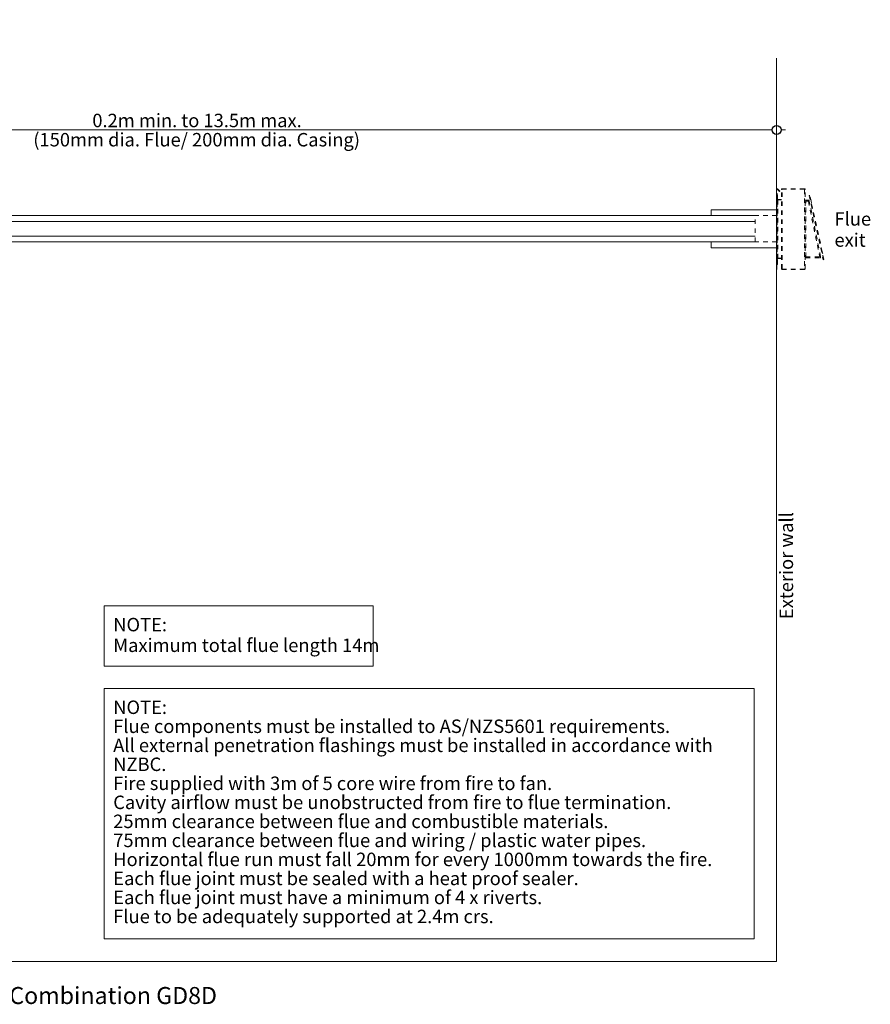
# Model space of a CAD drawing. Units: millimetres. Extents: x 11895 to 28678, y -9902 to 6141.
# Drawn here: x 17483 to 19381, y -7598 to -5402 of the extents above; entities that cross this region are included whole.
import ezdxf

# ---------------------------------------------------------------- set-up
doc = ezdxf.new("R2010")
doc.units = ezdxf.units.MM
doc.header["$MEASUREMENT"] = 0
doc.linetypes.add('Hidden Line copy', pattern=[20, 10, -10])
for name, color, linetype, lineweight in [('0_Pen_No__1', 7, 'Continuous', 13), ('0_Pen_No__2', 8, 'Continuous', 15), ('0_Pen_No__46', 5, 'Continuous', 35), ('Annotation - Text_Pen_No__1', 7, 'Continuous', 13)]:
    doc.layers.add(name, color=color, linetype=linetype, lineweight=lineweight)
doc.layers.add('0_Pen_No__5', color=7, linetype='Continuous', lineweight=25, true_color=0x40a5ff)
doc.styles.add('GENERATED_STYLE_1', font='Arial')
doc.styles.add('GENERATED_STYLE_2', font='Arial')
doc.dimstyles.new('GENERATED_STYLE__2', dxfattribs={"dimtxt": 30, "dimasz": 38, "dimexe": 0.18, "dimexo": 3.795228, "dimgap": 0.09, "dimtad": 1, "dimtih": 1, "dimtoh": 1, "dimdec": 0, "dimzin": 0, "dimdsep": 46, "dimtxsty": 'GENERATED_STYLE_1', "dimblk": 'ARROWHEAD_1', "dimblk1": 'ARROWHEAD_1', "dimblk2": 'ARROWHEAD_1', "dimcen": 0.09, "dimclrd": 8, "dimclre": 8, "dimclrt": 5, "dimadec": 0, "dimazin": 0, "dimtfac": 1, "dimtdec": 4, "dimtmove": 0, "dimatfit": 3, "dimfxl": 0, "dimtolj": 1, "dimtzin": 0, "dimarcsym": 0})

# ---------------------------------------------------------------- blocks, each defined once
blk = doc.blocks.new('*D103')
at = {"layer": '0_Pen_No__2', "linetype": 'Continuous'}
for p, q in [((16571.3, -5637.8), (16571.3, -5610.3)), ((19171.7, -5637.8), (19171.7, -5610.3)), ((16551.3, -5647.8), (16561.3, -5647.8)), ((16571.3, -5685.3), (16571.3, -5657.8)), ((16581.3, -5647.8), (19161.7, -5647.8)), ((19171.7, -5685.3), (19171.7, -5657.8)), ((19181.7, -5647.8), (19191.7, -5647.8))]:
    blk.add_line(p, q, dxfattribs=at)
at = {"layer": '0_Pen_No__5', "linetype": 'Continuous'}
for centre in [(16571.3, -5647.8), (19171.7, -5647.8)]:
    blk.add_circle(centre, 10, dxfattribs=at)
at = {"layer": '0_Pen_No__46', "insert": (17645.1, -5641.8), "char_height": 30, "attachment_point": 7, "style": 'GENERATED_STYLE_1'}
blk.add_mtext('\\A1;{\\fArial|b0|i0|c0|p34;0.2m min. to 13.5m max.}', dxfattribs=at)
blk = doc.blocks.new('ARROWHEAD_1')
at = {"color": 0, "linetype": 'Continuous', "lineweight": 0}
blk.add_line((0, 0), (-1, 0), dxfattribs=at)
blk.add_circle((0, 0), 0.25, dxfattribs=at)

msp = doc.modelspace()

# ---------------------------------------------------------------- linework, layer by layer
at = {"layer": '0_Pen_No__1', "linetype": 'Continuous'}
for p, q in [((19171.7, -5487.8), (19171.7, -7502.1)), ((19124, -5839), (16661.9, -5839)), ((19171.7, -5826), (19025.6, -5826)), ((19025.6, -5826), (19025.6, -5839)), ((19124, -5852), (16661.9, -5852)), ((19124, -5884.5), (16661.9, -5884.5)), ((19124, -5897.5), (16661.9, -5897.5)), ((19025.6, -5897.5), (19025.6, -5910.5)), ((19171.7, -5910.5), (19025.6, -5910.5)), ((19171.7, -7502.1), (15966.6, -7502.1))]:
    msp.add_line(p, q, dxfattribs=at)
at = {"layer": '0_Pen_No__1', "linetype": 'Hidden Line copy'}
for p, q in [((19171.8, -5780.6), (19171.7, -5780.7)), ((19171.7, -5780.9), (19171.7, -5780.7)), ((19171.7, -5780.9), (19171.7, -5781.1)), ((19172.5, -5781.1), (19171.7, -5781.1)), ((19171.7, -5958.9), (19171.7, -5781.1)), ((19171.8, -5780.6), (19171.9, -5780.4)), ((19172, -5780.2), (19171.9, -5780.4)), ((19172, -5780.2), (19172.1, -5780.1)), ((19172.1, -5780.1), (19172.2, -5779.9)), ((19172.4, -5779.8), (19172.2, -5779.9)), ((19172.4, -5779.8), (19172.5, -5779.7)), ((19172.7, -5779.6), (19172.5, -5779.7)), ((19172.6, -5780.8), (19172.5, -5780.9)), ((19172.5, -5780.9), (19172.5, -5781)), ((19172.5, -5781), (19172.5, -5781.1)), ((19172.5, -5958.9), (19172.5, -5781)), ((19172.7, -5780.7), (19172.6, -5780.7)), ((19172.6, -5780.7), (19172.6, -5780.8)), ((19172.7, -5779.6), (19172.9, -5779.5)), ((19172.8, -5780.5), (19172.7, -5780.6)), ((19172.7, -5780.6), (19172.7, -5780.7)), ((19172.9, -5780.5), (19172.8, -5780.5)), ((19173.6, -5790.3), (19172.8, -5790.3)), ((19172.8, -5790.3), (19172.8, -5947.7)), ((19173.1, -5779.5), (19172.9, -5779.5)), ((19173, -5780.4), (19172.9, -5780.4)), ((19172.9, -5780.4), (19172.9, -5780.5)), ((19173.1, -5780.3), (19173, -5780.4)), ((19173.1, -5779.5), (19173.3, -5779.5)), ((19173.2, -5780.3), (19173.1, -5780.3)), ((19173.3, -5780.3), (19173.2, -5780.3)), ((19173.5, -5779.5), (19173.3, -5779.5)), ((19173.4, -5780.3), (19173.3, -5780.3)), ((19173.5, -5780.3), (19173.4, -5780.3)), ((19173.5, -5779.5), (19173.7, -5779.5)), ((19173.6, -5780.3), (19173.5, -5780.3)), ((19173.7, -5780.4), (19173.6, -5780.3)), ((19173.6, -5802.4), (19173.6, -5790.3)), ((19173.7, -5779.5), (19173.9, -5779.6)), ((19173.8, -5780.4), (19173.7, -5780.4)), ((19173.9, -5780.5), (19173.8, -5780.4)), ((19174, -5779.6), (19173.9, -5779.6)), ((19174.5, -5780), (19173.9, -5780.5)), ((19173.9, -5780.5), (19178.4, -5785)), ((19173.9, -5780.5), (19173.9, -5780.5)), ((19174, -5779.6), (19174.2, -5779.7)), ((19174.4, -5779.8), (19174.2, -5779.7)), ((19174.4, -5779.8), (19174.5, -5780)), ((19179, -5784.4), (19174.5, -5780)), ((19178.4, -5785), (19179, -5784.4)), ((19182.5, -5780.5), (19182.6, -5780.3)), ((19182.5, -5780.5), (19182.5, -5780.8)), ((19182.5, -5780.8), (19182.5, -5780.8)), ((19182.6, -5780.8), (19182.5, -5780.8)), ((19182.5, -5957.3), (19182.5, -5780.8)), ((19182.7, -5780), (19182.6, -5780.3)), ((19182.7, -5780.8), (19182.6, -5780.8)), ((19182.8, -5779.8), (19182.7, -5780)), ((19182.8, -5780.8), (19182.7, -5780.8)), ((19182.8, -5779.8), (19183, -5779.6)), ((19183, -5780.8), (19182.8, -5780.8)), ((19183.2, -5779.5), (19183, -5779.6)), ((19183.2, -5780.8), (19183, -5780.8)), ((19183.2, -5779.5), (19183.4, -5779.3)), ((19183.3, -5780.8), (19183.2, -5780.8)), ((19183.4, -5780.5), (19183.3, -5780.7)), ((19183.3, -5780.7), (19183.3, -5780.8)), ((19183.3, -5780.8), (19183.4, -5780.8)), ((19183.6, -5779.2), (19183.4, -5779.3)), ((19183.5, -5780.3), (19183.4, -5780.4)), ((19183.4, -5780.4), (19183.4, -5780.5)), ((19183.4, -5780.8), (19183.6, -5780.8)), ((19183.6, -5780.2), (19183.5, -5780.3)), ((19183.9, -5779.2), (19183.6, -5779.2)), ((19183.8, -5780), (19183.6, -5780.1)), ((19183.6, -5780.1), (19183.6, -5780.2)), ((19183.6, -5780.8), (19183.9, -5780.8)), ((19183.9, -5780), (19183.8, -5780)), ((19183.9, -5779.2), (19184.1, -5779.1)), ((19184, -5780), (19183.9, -5780)), ((19184.1, -5780.8), (19183.9, -5780.8)), ((19184.1, -5780), (19184, -5780)), ((19184.1, -5779.1), (19184.1, -5780)), ((19233.9, -5779.1), (19184.1, -5779.1)), ((19184.1, -5780), (19233.9, -5780)), ((19184.1, -5780), (19184.1, -5780.8)), ((19233.9, -5780), (19184.1, -5780)), ((19184.1, -5957.3), (19184.1, -5780.8)), ((19233.9, -5780), (19233.9, -5779.1)), ((19234.1, -5779.2), (19233.9, -5779.1)), ((19234, -5780), (19233.9, -5780)), ((19233.9, -5780.8), (19233.9, -5780)), ((19233.9, -5780.8), (19233.9, -5957.3)), ((19234.1, -5780.8), (19233.9, -5780.8)), ((19234.1, -5780), (19234, -5780)), ((19234.1, -5779.2), (19234.4, -5779.2)), ((19234.2, -5780), (19234.1, -5780)), ((19234.1, -5780.8), (19234.4, -5780.8)), ((19234.3, -5780.1), (19234.2, -5780)), ((19234.4, -5780.2), (19234.3, -5780.1)), ((19234.6, -5779.3), (19234.4, -5779.2)), ((19234.5, -5780.3), (19234.4, -5780.2)), ((19234.4, -5780.8), (19234.6, -5780.8)), ((19234.6, -5780.4), (19234.5, -5780.3)), ((19234.8, -5779.5), (19234.6, -5779.3)), ((19234.6, -5780.5), (19234.6, -5780.4)), ((19234.7, -5780.7), (19234.6, -5780.5)), ((19234.7, -5780.8), (19234.6, -5780.8)), ((19234.7, -5780.8), (19234.7, -5780.7)), ((19234.8, -5780.8), (19234.7, -5780.8)), ((19234.8, -5779.5), (19235, -5779.6)), ((19235, -5780.8), (19234.8, -5780.8)), ((19235.2, -5779.8), (19235, -5779.6)), ((19235.2, -5780.8), (19235, -5780.8)), ((19235.2, -5779.8), (19235.3, -5780)), ((19235.3, -5780.8), (19235.2, -5780.8)), ((19235.4, -5780.3), (19235.3, -5780)), ((19235.4, -5780.8), (19235.3, -5780.8)), ((19235.5, -5780.5), (19235.4, -5780.3)), ((19235.5, -5780.8), (19235.4, -5780.8)), ((19235.5, -5780.5), (19235.5, -5780.8)), ((19235.5, -5780.8), (19235.5, -5780.8)), ((19235.5, -5957.3), (19235.5, -5780.8)), ((19244.5, -5794.3), (19246, -5794)), ((19244.5, -5794.3), (19275.9, -5937.3)), ((19248.8, -5806.9), (19246, -5794)), ((19173.6, -5802.4), (19173.6, -5802.5)), ((19173.6, -5802.5), (19173.6, -5802.6)), ((19173.6, -5803.8), (19173.6, -5802.5)), ((19173.6, -5802.6), (19173.7, -5802.7)), ((19173.7, -5803.8), (19173.6, -5803.8)), ((19173.6, -5804), (19173.6, -5803.8)), ((19173.6, -5804), (19173.6, -5804)), ((19173.7, -5804), (19173.6, -5804)), ((19173.6, -5934.1), (19173.6, -5804)), ((19173.7, -5802.7), (19173.8, -5802.8)), ((19173.9, -5803.9), (19173.7, -5803.8)), ((19173.8, -5804), (19173.7, -5804)), ((19173.8, -5802.8), (19173.8, -5802.9)), ((19173.8, -5802.9), (19173.9, -5803)), ((19173.8, -5804), (19173.8, -5804)), ((19173.9, -5804), (19173.8, -5804)), ((19173.9, -5803), (19174.1, -5803.1)), ((19174.2, -5804), (19173.9, -5803.9)), ((19174.1, -5804), (19173.9, -5804)), ((19174.1, -5803.1), (19174.2, -5803.1)), ((19174.2, -5804), (19174.1, -5804)), ((19174.2, -5803.1), (19174.3, -5803.2)), ((19174.3, -5804), (19174.2, -5804)), ((19174.3, -5804), (19174.2, -5804)), ((19174.3, -5803.2), (19174.4, -5803.2)), ((19174.4, -5804), (19174.3, -5804)), ((19182.5, -5803.2), (19174.4, -5803.2)), ((19174.4, -5804), (19174.4, -5934.1)), ((19174.4, -5804), (19182.5, -5804)), ((19182.5, -5803.2), (19182.5, -5803.2)), ((19182.5, -5804), (19182.5, -5804)), ((19235.5, -5804.6), (19236.8, -5804.6)), ((19236.8, -5804.8), (19236.8, -5804.6)), ((19236.8, -5805.8), (19236.8, -5804.8)), ((19236.8, -5804.8), (19242.7, -5804.8)), ((19236.8, -5806.9), (19236.8, -5805.8)), ((19236.8, -5805.8), (19242.7, -5805.8)), ((19242.7, -5806.9), (19236.8, -5806.9)), ((19236.8, -5931.2), (19236.8, -5806.9)), ((19242.7, -5804.8), (19242.7, -5805.8)), ((19243, -5804.8), (19242.7, -5804.8)), ((19242.7, -5805.8), (19242.8, -5805.9)), ((19243, -5806.8), (19242.7, -5806.9)), ((19242.7, -5806.9), (19268.1, -5931.2)), ((19243, -5805.9), (19242.8, -5805.9)), ((19243.3, -5804.9), (19243, -5804.8)), ((19243.1, -5805.9), (19243, -5805.9)), ((19243, -5806.8), (19243.3, -5806.7)), ((19243.1, -5805.9), (19243.2, -5806)), ((19243.3, -5806.1), (19243.2, -5806)), ((19243.5, -5805), (19243.3, -5804.9)), ((19243.3, -5806.1), (19243.4, -5806.2)), ((19243.3, -5806.7), (19243.6, -5806.7)), ((19243.5, -5806.3), (19243.4, -5806.2)), ((19243.8, -5805.1), (19243.5, -5805)), ((19243.6, -5806.4), (19243.5, -5806.3)), ((19243.6, -5806.4), (19243.7, -5806.5)), ((19243.7, -5806.7), (19243.6, -5806.7)), ((19243.7, -5806.7), (19243.7, -5806.5)), ((19244.7, -5806.5), (19243.7, -5806.7)), ((19243.9, -5806.6), (19243.7, -5806.7)), ((19244, -5805.3), (19243.8, -5805.1)), ((19244.1, -5806.6), (19243.9, -5806.6)), ((19244.2, -5805.5), (19244, -5805.3)), ((19244.3, -5806.5), (19244.1, -5806.6)), ((19244.4, -5805.7), (19244.2, -5805.5)), ((19244.5, -5806.5), (19244.3, -5806.5)), ((19244.5, -5805.9), (19244.4, -5805.7)), ((19244.6, -5806.2), (19244.5, -5805.9)), ((19244.6, -5806.5), (19244.5, -5806.5)), ((19244.7, -5806.5), (19244.6, -5806.2)), ((19244.7, -5806.5), (19244.6, -5806.5)), ((19270.1, -5930.8), (19244.7, -5806.5)), ((19244.7, -5806.5), (19244.7, -5806.5)), ((19249.1, -5808), (19248.8, -5806.9)), ((19249.5, -5809.9), (19249.1, -5808)), ((19249.7, -5810.9), (19249.5, -5809.9)), ((19273.7, -5919.9), (19249.7, -5810.9)), ((19172, -5839), (19124, -5839)), ((19124, -5897.5), (19124, -5839)), ((19265.8, -5880.9), (19265.7, -5880.8)), ((19172, -5897.5), (19124, -5897.5)), ((19267.4, -5888.3), (19267.4, -5888.4)), ((19267.4, -5888.3), (19267.4, -5888.4)), ((19273.9, -5921), (19273.7, -5919.9)), ((19274.3, -5922.9), (19273.9, -5921)), ((19274.6, -5923.9), (19274.3, -5922.9)), ((19277.4, -5937), (19274.6, -5923.9)), ((19172.8, -5947.7), (19173.6, -5947.7)), ((19173.6, -5934.1), (19173.6, -5934.1)), ((19173.6, -5934.3), (19173.6, -5934.1)), ((19173.6, -5934.1), (19173.7, -5934.1)), ((19173.7, -5934.2), (19173.6, -5934.3)), ((19173.6, -5935.6), (19173.6, -5934.3)), ((19173.6, -5935.5), (19173.7, -5935.3)), ((19173.6, -5935.6), (19173.6, -5935.5)), ((19173.6, -5935.7), (19173.6, -5935.6)), ((19173.6, -5947.7), (19173.6, -5935.7)), ((19173.7, -5934.1), (19173.8, -5934.1)), ((19173.9, -5934.1), (19173.7, -5934.2)), ((19173.7, -5935.3), (19173.8, -5935.2)), ((19173.8, -5934.1), (19173.8, -5934.1)), ((19173.8, -5934.1), (19173.9, -5934.1)), ((19173.8, -5935.1), (19173.9, -5935)), ((19173.8, -5935.2), (19173.8, -5935.1)), ((19173.9, -5934.1), (19174.1, -5934.1)), ((19174.2, -5934.1), (19173.9, -5934.1)), ((19173.9, -5935), (19174.1, -5935)), ((19174.1, -5934.1), (19174.2, -5934.1)), ((19174.1, -5935), (19174.2, -5934.9)), ((19174.2, -5934.1), (19174.3, -5934.1)), ((19174.3, -5934.1), (19174.2, -5934.1)), ((19174.2, -5934.9), (19174.3, -5934.9)), ((19174.3, -5934.1), (19174.4, -5934.1)), ((19174.3, -5934.9), (19174.4, -5934.9)), ((19174.4, -5934.1), (19182.5, -5934.1)), ((19174.4, -5934.9), (19182.5, -5934.9)), ((19182.5, -5934.1), (19182.5, -5934.1)), ((19182.5, -5934.9), (19182.5, -5934.9)), ((19235.5, -5933.5), (19236.8, -5933.5)), ((19236.8, -5931.2), (19268.1, -5931.2)), ((19236.8, -5932.2), (19236.8, -5931.2)), ((19236.8, -5932.2), (19268.1, -5932.2)), ((19236.8, -5933.2), (19236.8, -5932.2)), ((19236.8, -5933.2), (19268.1, -5933.2)), ((19236.8, -5933.5), (19236.8, -5933.2)), ((19268.1, -5931.2), (19268.4, -5931.1)), ((19268.1, -5932.2), (19268.2, -5932.2)), ((19268.1, -5933.2), (19268.4, -5933.2)), ((19268.2, -5932.2), (19268.4, -5932.2)), ((19268.7, -5931.1), (19268.4, -5931.1)), ((19268.6, -5932.1), (19268.4, -5932.2)), ((19268.4, -5933.2), (19268.8, -5933.1)), ((19268.6, -5932.1), (19268.7, -5932)), ((19269, -5931), (19268.7, -5931.1)), ((19268.7, -5932), (19268.9, -5931.8)), ((19268.8, -5933.1), (19269.1, -5933)), ((19269, -5931.7), (19268.9, -5931.8)), ((19269.1, -5931.2), (19269, -5931)), ((19269, -5931), (19269.2, -5931)), ((19269, -5931), (19269, -5931)), ((19269, -5931.5), (19269.1, -5931.3)), ((19269, -5931.7), (19269, -5931.5)), ((19269.1, -5931), (19270.1, -5930.8)), ((19269.1, -5931.2), (19269.1, -5931.3)), ((19269.1, -5933), (19269.4, -5932.8)), ((19269.2, -5931), (19269.5, -5930.9)), ((19269.4, -5932.8), (19269.6, -5932.5)), ((19269.5, -5930.9), (19269.7, -5930.9)), ((19269.6, -5932.5), (19269.9, -5932.2)), ((19269.7, -5930.9), (19269.8, -5930.8)), ((19269.8, -5930.8), (19270, -5930.8)), ((19269.9, -5932.2), (19270, -5931.9)), ((19270, -5930.8), (19270.1, -5930.8)), ((19270, -5930.8), (19270, -5930.8)), ((19270, -5931.9), (19270.1, -5931.5)), ((19270.1, -5931.1), (19270.1, -5930.8)), ((19270.1, -5931.5), (19270.1, -5931.1)), ((19275.9, -5937.3), (19277.4, -5937)), ((19171.7, -5952.9), (19171.7, -5953.2)), ((19171.7, -5955.6), (19171.7, -5955.7)), ((19171.7, -5958.9), (19172.5, -5958.9)), ((19172.5, -5953.2), (19172.5, -5952.9)), ((19172.5, -5955.7), (19172.5, -5955.6)), ((19182.5, -5957.3), (19182.5, -5957.3)), ((19182.5, -5957.5), (19182.5, -5957.3)), ((19182.5, -5957.3), (19182.6, -5957.3)), ((19182.5, -5957.5), (19182.6, -5957.8)), ((19182.6, -5957.3), (19182.7, -5957.3)), ((19182.7, -5958), (19182.6, -5957.8)), ((19182.7, -5957.3), (19182.8, -5957.3)), ((19182.8, -5958.3), (19182.7, -5958)), ((19182.8, -5957.3), (19183, -5957.3)), ((19182.8, -5958.3), (19183, -5958.5)), ((19183, -5957.3), (19183.2, -5957.3)), ((19183.2, -5958.6), (19183, -5958.5)), ((19183.2, -5957.3), (19183.3, -5957.3)), ((19183.2, -5958.6), (19183.4, -5958.8)), ((19183.3, -5957.4), (19183.3, -5957.3)), ((19183.3, -5957.3), (19183.4, -5957.3)), ((19183.4, -5957.5), (19183.3, -5957.4)), ((19183.6, -5957.3), (19183.4, -5957.3)), ((19183.4, -5957.7), (19183.4, -5957.5)), ((19183.5, -5957.8), (19183.4, -5957.7)), ((19183.6, -5958.9), (19183.4, -5958.8)), ((19183.6, -5957.9), (19183.5, -5957.8)), ((19183.9, -5957.3), (19183.6, -5957.3)), ((19183.6, -5958), (19183.6, -5957.9)), ((19183.8, -5958), (19183.6, -5958)), ((19183.9, -5958.9), (19183.6, -5958.9)), ((19183.9, -5958.1), (19183.8, -5958)), ((19183.9, -5957.3), (19184.1, -5957.3)), ((19184, -5958.1), (19183.9, -5958.1)), ((19183.9, -5958.9), (19184.1, -5958.9)), ((19184.1, -5958.1), (19184, -5958.1)), ((19184.1, -5957.3), (19184.1, -5958.1)), ((19184.1, -5958.1), (19233.9, -5958.1)), ((19184.1, -5958.9), (19184.1, -5958.1)), ((19233.9, -5958.1), (19184.1, -5958.1)), ((19184.1, -5958.9), (19233.9, -5958.9)), ((19233.9, -5958.1), (19233.9, -5957.3)), ((19233.9, -5957.3), (19234.1, -5957.3)), ((19233.9, -5958.1), (19233.9, -5958.9)), ((19234, -5958.1), (19233.9, -5958.1)), ((19234.1, -5958.9), (19233.9, -5958.9)), ((19234.1, -5958.1), (19234, -5958.1)), ((19234.4, -5957.3), (19234.1, -5957.3)), ((19234.2, -5958), (19234.1, -5958.1)), ((19234.1, -5958.9), (19234.4, -5958.9)), ((19234.3, -5958), (19234.2, -5958)), ((19234.4, -5957.9), (19234.3, -5958)), ((19234.6, -5957.3), (19234.4, -5957.3)), ((19234.5, -5957.8), (19234.4, -5957.9)), ((19234.6, -5958.8), (19234.4, -5958.9)), ((19234.6, -5957.7), (19234.5, -5957.8)), ((19234.7, -5957.3), (19234.6, -5957.3)), ((19234.7, -5957.4), (19234.6, -5957.5)), ((19234.6, -5957.5), (19234.6, -5957.7)), ((19234.8, -5958.6), (19234.6, -5958.8)), ((19234.7, -5957.3), (19234.7, -5957.4)), ((19234.7, -5957.3), (19234.8, -5957.3)), ((19234.8, -5957.3), (19235, -5957.3)), ((19234.8, -5958.6), (19235, -5958.5)), ((19235, -5957.3), (19235.2, -5957.3)), ((19235.2, -5958.3), (19235, -5958.5)), ((19235.2, -5957.3), (19235.3, -5957.3)), ((19235.2, -5958.3), (19235.3, -5958)), ((19235.3, -5957.3), (19235.4, -5957.3)), ((19235.4, -5957.8), (19235.3, -5958)), ((19235.4, -5957.3), (19235.5, -5957.3)), ((19235.5, -5957.5), (19235.4, -5957.8)), ((19235.5, -5957.3), (19235.5, -5957.3)), ((19235.5, -5957.5), (19235.5, -5957.3))]:
    msp.add_line(p, q, dxfattribs=at)
at = {"layer": 'Annotation - Text_Pen_No__1', "linetype": 'Continuous', "flags": 128}
for points in [[(17671.7, -6709.2), (18272, -6709.2), (18272, -6843.5), (17671.7, -6843.5)], [(17671.7, -6893.5), (19121.7, -6893.5), (19121.7, -7452.1), (17671.7, -7452.1)]]:
    msp.add_lwpolyline(points, close=True, dxfattribs=at)

# ---------------------------------------------------------------- texts
at = {"layer": 'Annotation - Text_Pen_No__1', "linetype": 'Continuous', "attachment_point": 1}
for s, insert, char_height, style in [('\\A1;{\\fArial|b0|i0|c0|p34;(150mm dia. Flue/ 200mm dia. Casing)}', (17513.4, -5654.7), 30, 'GENERATED_STYLE_1'), ('\\A1;{\\fArial|b1|i0|c0|p34;Horizontal Flue Combination GD8D}', (17079, -7559.3), 37.952, 'GENERATED_STYLE_2')]:
    msp.add_mtext(s, dxfattribs=dict(at, insert=insert, char_height=char_height, style=style))
at = {"layer": 'Annotation - Text_Pen_No__1', "linetype": 'Continuous', "char_height": 30, "attachment_point": 1, "style": 'GENERATED_STYLE_1'}
for s, insert, width, line_spacing_factor in [('\\A1;{\\fArial|b0|i0|c0|p34;Flue exit}', (19300.9, -5831.3), 147.531, 0.942688), ('\\A1;{\\fArial|b0|i0|c0|p34;NOTE: \\P\\fArial|b0|i0|c0|p34;Flue components must be installed to AS/NZS5601 requirements. \\P\\fArial|b0|i0|c0|p34;All external penetration flashings must be installed in accordance with NZBC. \\P\\fArial|b0|i0|c0|p34;Fire supplied with 3m of 5 core wire from fire to fan. \\P\\fArial|b0|i0|c0|p34;Cavity airflow must be unobstructed from fire to flue termination.\\P\\fArial|b0|i0|c0|p34;25mm clearance between flue and combustible materials.\\P\\fArial|b0|i0|c0|p34;75mm clearance between flue and wiring / plastic water pipes.\\P\\fArial|b0|i0|c0|p34;Horizontal flue run must fall 20mm for every 1000mm towards the fire.\\P\\fArial|b0|i0|c0|p34;Each flue joint must be sealed with a heat proof sealer.\\P\\fArial|b0|i0|c0|p34;Each flue joint must have a minimum of 4 x riverts.\\P\\fArial|b0|i0|c0|p34;Flue to be adequately supported at 2.4m crs.}', (17691.7, -6920.4), 1409.965, 0.848028)]:
    msp.add_mtext(s, dxfattribs=dict(at, insert=insert, width=width, line_spacing_factor=line_spacing_factor))
at = {"layer": 'Annotation - Text_Pen_No__1', "linetype": 'Continuous', "insert": (19178.6, -6738.9), "char_height": 30, "attachment_point": 1, "rotation": 90, "style": 'GENERATED_STYLE_1'}
msp.add_mtext('\\A1;{\\fArial|b0|i0|c0|p34;Exterior wall}', dxfattribs=at)
at = {"layer": 'Annotation - Text_Pen_No__1', "linetype": 'Continuous', "insert": (17691.7, -6736.1), "char_height": 30, "attachment_point": 1, "line_spacing_factor": 0.920667, "style": 'GENERATED_STYLE_1'}
msp.add_mtext('\\A1;{\\fArial|b0|i0|c0|p34;NOTE:\\P\\fArial|b0|i0|c0|p34;Maximum total flue length 14m}', dxfattribs=at)

# ---------------------------------------------------------------- dimensions: what is measured, and where the dimension line sits
at = {"color": 8, "linetype": 'Continuous', "lineweight": 15}
dim = msp.add_linear_dim(base=(19171.7, -5647.8), p1=(16571.3, -5890.9), p2=(19171.7, -6150.1), text='0.2m min. to 13.5m max.', dimstyle='GENERATED_STYLE__2', dxfattribs=at)
dim.commit()
dim.dimension.update_dxf_attribs({"geometry": '*D103', "text_midpoint": (17871.5, -5626.8), "dimtype": 160})

doc.saveas('drawing.dxf')
